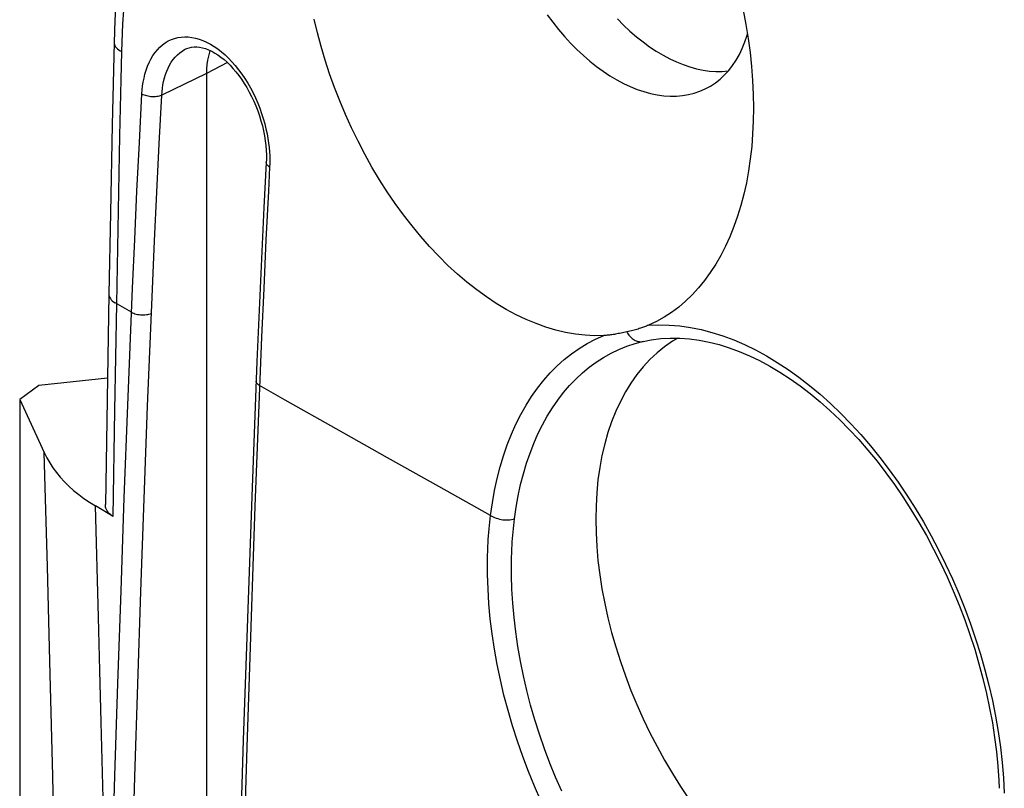
# Model space of a CAD drawing. Units: millimetres. Extents: x -76 to 85, y -63 to 63.
# Drawn here: x -74 to -63, y 48 to 56 of the extents above; entities that cross this region are included whole.
import ezdxf

# ---------------------------------------------------------------- set-up
doc = ezdxf.new("R2010")
doc.units = ezdxf.units.MM
doc.header["$LTSCALE"] = 23.1
doc.layers.get('0').update_dxf_attribs({"linetype": 'CONTINUOUS'})
for name, color, linetype in [('ASSI', 7, 'CONTINUOUS'), ('DRAFT', 7, 'CONTINUOUS'), ('RACCORDO', 7, 'CONTINUOUS')]:
    doc.layers.add(name, color=color, linetype=linetype)

msp = doc.modelspace()

# ---------------------------------------------------------------- linework, layer by layer
at = {"color": 7, "linetype": 'CONTINUOUS'}
for p, q in [((-73.268, 55.962), (-73.288, 55.057)), ((-72.479, 55.889), (-72.479, 55.89)), ((-73.288, 55.057), (-73.308, 54.09)), ((-71.596, 54.642), (-71.622, 54.148)), ((-71.595, 54.675), (-71.596, 54.642)), ((-73.308, 54.09), (-73.325, 53.198)), ((-71.622, 54.148), (-71.649, 53.584)), ((-71.649, 53.584), (-71.674, 53.02)), ((-73.325, 53.198), (-73.363, 50.888)), ((-71.674, 53.02), (-71.698, 52.457)), ((-71.698, 52.457), (-71.756, 50.973)), ((-74.304, 52.039), (-74.035, 51.457)), ((-73.278, 50.755), (-73.473, 50.872))]:
    msp.add_line(p, q, dxfattribs=at)
at = {"color": 253, "linetype": 'CONTINUOUS'}
for p, q in [((-72.253, 55.62), (-72.744, 55.383)), ((-72.989, 54.862), (-72.961, 55.397)), ((-72.772, 54.849), (-72.744, 55.383)), ((-73.216, 54.319), (-73.203, 54.934)), ((-73.016, 54.329), (-72.989, 54.862)), ((-72.799, 54.316), (-72.772, 54.849)), ((-71.557, 54.631), (-71.559, 54.593)), ((-73.228, 53.705), (-73.216, 54.319)), ((-73.041, 53.796), (-73.016, 54.329)), ((-72.824, 53.784), (-72.799, 54.316)), ((-73.064, 53.264), (-73.041, 53.796)), ((-72.847, 53.252), (-72.824, 53.784)), ((-71.599, 53.792), (-71.624, 53.258)), ((-73.239, 53.092), (-73.228, 53.705)), ((-73.116, 51.978), (-73.064, 53.264)), ((-72.899, 51.967), (-72.847, 53.252)), ((-71.624, 53.258), (-71.648, 52.725)), ((-73.075, 52.998), (-73.257, 53.103)), ((-73.259, 51.92), (-73.239, 53.092)), ((-71.648, 52.725), (-71.72, 50.868)), ((-73.278, 50.755), (-73.259, 51.92)), ((-70.264, 51.399), (-70.828, 51.716)), ((-69.699, 51.083), (-70.264, 51.399)), ((-69.132, 50.767), (-69.699, 51.083)), ((-73.942, 47.903), (-73.969, 49.022)), ((-73.369, 46.867), (-73.409, 48.495))]:
    msp.add_line(p, q, dxfattribs=at)
at = {"color": 7, "linetype": 'CONTINUOUS'}
for points in [[(-72.536, 59.472), (-72.588, 59.354), (-72.69, 59.101), (-72.784, 58.841), (-72.871, 58.573), (-72.949, 58.298), (-73.019, 58.016), (-73.08, 57.728), (-73.133, 57.434), (-73.178, 57.134), (-73.213, 56.829), (-73.241, 56.52), (-73.259, 56.206), (-73.268, 55.962)], [(-72.479, 55.89), (-72.469, 55.894), (-72.444, 55.903), (-72.417, 55.909), (-72.388, 55.912), (-72.359, 55.912), (-72.328, 55.909), (-72.296, 55.903), (-72.262, 55.893), (-72.229, 55.88), (-72.195, 55.864), (-72.161, 55.845), (-72.127, 55.824), (-72.094, 55.8), (-72.06, 55.773), (-72.027, 55.743), (-71.994, 55.711), (-71.962, 55.676), (-71.93, 55.639), (-71.898, 55.599), (-71.868, 55.556), (-71.838, 55.511), (-71.809, 55.465), (-71.782, 55.416), (-71.757, 55.367), (-71.732, 55.315), (-71.71, 55.263), (-71.689, 55.209), (-71.671, 55.155), (-71.654, 55.101), (-71.639, 55.046), (-71.626, 54.991), (-71.616, 54.936), (-71.607, 54.882), (-71.601, 54.829), (-71.597, 54.776), (-71.595, 54.725), (-71.595, 54.675)], [(-74.035, 51.457), (-74.007, 51.401), (-73.975, 51.345), (-73.94, 51.291), (-73.901, 51.238), (-73.858, 51.187), (-73.813, 51.137), (-73.764, 51.088), (-73.712, 51.042), (-73.656, 50.996), (-73.598, 50.953), (-73.537, 50.911), (-73.473, 50.872)], [(-71.756, 50.973), (-71.803, 49.635), (-71.848, 48.298), (-71.889, 46.963), (-71.926, 45.63), (-71.959, 44.298), (-71.989, 42.969), (-72.016, 41.641), (-72.037, 40.379)], [(-73.278, 50.755), (-73.292, 50.764), (-73.305, 50.774), (-73.317, 50.785), (-73.328, 50.796), (-73.337, 50.807), (-73.345, 50.819), (-73.352, 50.832), (-73.357, 50.845), (-73.36, 50.858), (-73.363, 50.872), (-73.363, 50.886), (-73.363, 50.888)]]:
    msp.add_lwpolyline(points, dxfattribs=at)
at = {"color": 253, "linetype": 'CONTINUOUS'}
for points in [[(-73.182, 55.86), (-73.17, 56.164), (-73.151, 56.461)], [(-72.961, 55.397), (-72.958, 55.44), (-72.954, 55.483), (-72.947, 55.526), (-72.938, 55.57), (-72.928, 55.614), (-72.915, 55.658), (-72.9, 55.699), (-72.883, 55.74), (-72.863, 55.779), (-72.841, 55.816), (-72.818, 55.85), (-72.792, 55.881), (-72.765, 55.91), (-72.735, 55.936), (-72.705, 55.958), (-72.672, 55.977), (-72.638, 55.993), (-72.603, 56.006), (-72.567, 56.015), (-72.53, 56.02), (-72.492, 56.023), (-72.453, 56.021), (-72.413, 56.017), (-72.373, 56.009), (-72.332, 55.997), (-72.291, 55.982), (-72.251, 55.964), (-72.21, 55.942), (-72.169, 55.917), (-72.129, 55.889), (-72.089, 55.858), (-72.049, 55.824), (-72.011, 55.787), (-71.973, 55.748), (-71.936, 55.706), (-71.9, 55.661), (-71.865, 55.614), (-71.832, 55.565), (-71.8, 55.514), (-71.77, 55.461), (-71.741, 55.406), (-71.714, 55.351), (-71.69, 55.294), (-71.667, 55.238), (-71.647, 55.181), (-71.629, 55.124), (-71.613, 55.068), (-71.599, 55.013), (-71.587, 54.959), (-71.578, 54.906), (-71.57, 54.855), (-71.565, 54.806), (-71.561, 54.759), (-71.558, 54.714)], [(-73.268, 55.962), (-73.267, 55.951), (-73.264, 55.938), (-73.259, 55.926), (-73.251, 55.914), (-73.241, 55.903), (-73.23, 55.891), (-73.216, 55.88), (-73.2, 55.87), (-73.182, 55.86)], [(-73.203, 54.934), (-73.189, 55.551), (-73.182, 55.86)], [(-72.744, 55.383), (-72.741, 55.42), (-72.737, 55.457), (-72.731, 55.495), (-72.723, 55.533), (-72.714, 55.571), (-72.702, 55.608), (-72.689, 55.644), (-72.674, 55.679), (-72.657, 55.712), (-72.639, 55.744), (-72.618, 55.773), (-72.596, 55.8), (-72.572, 55.825), (-72.547, 55.847), (-72.521, 55.866), (-72.493, 55.883), (-72.479, 55.889)], [(-72.961, 55.397), (-72.95, 55.391), (-72.937, 55.385), (-72.924, 55.381), (-72.91, 55.377), (-72.894, 55.373), (-72.879, 55.371), (-72.863, 55.369), (-72.847, 55.368), (-72.83, 55.368), (-72.814, 55.368), (-72.799, 55.37), (-72.784, 55.372), (-72.77, 55.375), (-72.756, 55.379), (-72.744, 55.383)], [(-71.559, 54.593), (-71.568, 54.599), (-71.576, 54.605), (-71.583, 54.612), (-71.588, 54.618), (-71.593, 54.625), (-71.595, 54.632), (-71.596, 54.639), (-71.596, 54.642)], [(-71.558, 54.714), (-71.557, 54.671), (-71.557, 54.631)], [(-71.559, 54.593), (-71.573, 54.326), (-71.599, 53.792)], [(-73.325, 53.198), (-73.324, 53.186), (-73.321, 53.174), (-73.316, 53.161), (-73.308, 53.149), (-73.299, 53.136), (-73.287, 53.125), (-73.273, 53.113), (-73.257, 53.103)], [(-73.075, 52.998), (-73.064, 52.992), (-73.052, 52.987), (-73.038, 52.982), (-73.024, 52.978), (-73.009, 52.975), (-72.993, 52.972), (-72.977, 52.971), (-72.961, 52.97), (-72.945, 52.97), (-72.929, 52.971), (-72.913, 52.972), (-72.898, 52.975), (-72.884, 52.978), (-72.87, 52.982), (-72.858, 52.986)], [(-71.669, 52.193), (-71.679, 52.198), (-71.687, 52.205), (-71.694, 52.211), (-71.699, 52.218), (-71.703, 52.224), (-71.706, 52.231), (-71.707, 52.238), (-71.707, 52.242)], [(-70.828, 51.716), (-71.389, 52.034), (-71.669, 52.193)], [(-73.316, 45.877), (-73.288, 46.891), (-73.258, 47.907), (-73.226, 48.923), (-73.191, 49.94), (-73.155, 50.959), (-73.116, 51.978)], [(-73.147, 43.842), (-73.124, 44.855), (-73.098, 45.868), (-73.07, 46.882), (-73.04, 47.897), (-73.008, 48.913), (-72.974, 49.93), (-72.937, 50.948), (-72.899, 51.967)], [(-73.969, 49.022), (-73.984, 49.605), (-74, 50.206), (-74.017, 50.823), (-74.035, 51.457)], [(-73.409, 48.495), (-73.424, 49.064), (-73.439, 49.651), (-73.473, 50.872)], [(-71.72, 50.868), (-71.767, 49.545), (-71.811, 48.223), (-71.851, 46.904), (-71.888, 45.586), (-71.921, 44.269), (-71.951, 42.954), (-71.977, 41.641)], [(-73.906, 46.31), (-73.917, 46.829), (-73.942, 47.903)]]:
    msp.add_lwpolyline(points, dxfattribs=at)
at = {"layer": 'ASSI', "color": 7, "linetype": 'CONTINUOUS'}
for p, q in [((-73.268, 55.962), (-73.288, 55.057)), ((-72.479, 55.889), (-72.479, 55.89)), ((-72.253, 55.62), (-72.253, 41.59)), ((-73.288, 55.057), (-73.308, 54.09)), ((-71.596, 54.642), (-71.622, 54.148)), ((-71.595, 54.675), (-71.596, 54.642)), ((-73.308, 54.09), (-73.325, 53.198)), ((-71.622, 54.148), (-71.649, 53.584)), ((-71.649, 53.584), (-71.674, 53.02)), ((-73.325, 53.198), (-73.363, 50.888)), ((-71.674, 53.02), (-71.698, 52.457)), ((-67.546, 52.654), (-67.477, 52.673)), ((-67.477, 52.673), (-67.454, 52.679)), ((-71.698, 52.457), (-71.756, 50.973)), ((-73.341, 52.275), (-74.094, 52.194)), ((-74.094, 52.194), (-74.304, 52.039)), ((-74.304, 52.039), (-74.304, 46.935)), ((-74.304, 52.039), (-74.035, 51.457)), ((-73.278, 50.755), (-73.473, 50.872))]:
    msp.add_line(p, q, dxfattribs=at)
at = {"layer": 'ASSI', "color": 253, "linetype": 'CONTINUOUS'}
for p, q in [((-72.023, 55.739), (-72.253, 55.62)), ((-72.253, 55.62), (-72.744, 55.383)), ((-72.989, 54.862), (-72.961, 55.397)), ((-72.772, 54.849), (-72.744, 55.383)), ((-73.216, 54.319), (-73.203, 54.934)), ((-73.016, 54.329), (-72.989, 54.862)), ((-72.799, 54.316), (-72.772, 54.849)), ((-71.557, 54.631), (-71.559, 54.593)), ((-73.228, 53.705), (-73.216, 54.319)), ((-73.041, 53.796), (-73.016, 54.329)), ((-72.824, 53.784), (-72.799, 54.316)), ((-73.064, 53.264), (-73.041, 53.796)), ((-72.847, 53.252), (-72.824, 53.784)), ((-71.599, 53.792), (-71.624, 53.258)), ((-73.239, 53.092), (-73.228, 53.705)), ((-73.116, 51.978), (-73.064, 53.264)), ((-72.899, 51.967), (-72.847, 53.252)), ((-71.624, 53.258), (-71.648, 52.725)), ((-73.075, 52.998), (-73.257, 53.103)), ((-73.259, 51.92), (-73.239, 53.092)), ((-71.648, 52.725), (-71.72, 50.868)), ((-67.465, 52.676), (-67.456, 52.678)), ((-73.278, 50.755), (-73.259, 51.92)), ((-70.264, 51.399), (-70.828, 51.716)), ((-69.699, 51.083), (-70.264, 51.399)), ((-69.132, 50.767), (-69.699, 51.083)), ((-73.942, 47.903), (-73.969, 49.022)), ((-73.369, 46.867), (-73.409, 48.495)), ((-63.499, 47.886), (-63.49, 47.718))]:
    msp.add_line(p, q, dxfattribs=at)
at = {"layer": 'ASSI', "color": 7, "linetype": 'CONTINUOUS'}
for points in [[(-72.536, 59.472), (-72.588, 59.354), (-72.69, 59.101), (-72.784, 58.841), (-72.871, 58.573), (-72.949, 58.298), (-73.019, 58.016), (-73.08, 57.728), (-73.133, 57.434), (-73.178, 57.134), (-73.213, 56.829), (-73.241, 56.52), (-73.259, 56.206), (-73.268, 55.962)], [(-68.511, 56.264), (-68.45, 56.182), (-68.386, 56.102), (-68.32, 56.025), (-68.253, 55.952), (-68.184, 55.883), (-68.113, 55.817), (-68.042, 55.755), (-67.969, 55.697), (-67.896, 55.644), (-67.822, 55.595), (-67.747, 55.551), (-67.672, 55.511), (-67.598, 55.476), (-67.523, 55.446), (-67.449, 55.421), (-67.376, 55.401), (-67.303, 55.386), (-67.231, 55.376), (-67.161, 55.371), (-67.092, 55.372), (-67.024, 55.377), (-66.959, 55.388), (-66.895, 55.404), (-66.833, 55.425), (-66.774, 55.451), (-66.747, 55.465)], [(-66.358, 56.315), (-66.328, 56.159), (-66.303, 56.004), (-66.282, 55.849), (-66.266, 55.695), (-66.254, 55.543), (-66.247, 55.391), (-66.245, 55.242)], [(-67.887, 52.742), (-67.99, 52.74), (-68.095, 52.745), (-68.201, 52.757), (-68.308, 52.776), (-68.415, 52.802), (-68.524, 52.834), (-68.633, 52.873), (-68.742, 52.919), (-68.852, 52.971), (-68.961, 53.03), (-69.07, 53.095), (-69.178, 53.167), (-69.285, 53.245), (-69.392, 53.328), (-69.497, 53.418), (-69.6, 53.513), (-69.702, 53.614), (-69.802, 53.719), (-69.9, 53.83), (-69.995, 53.946), (-70.089, 54.067), (-70.179, 54.192), (-70.267, 54.321), (-70.353, 54.454), (-70.435, 54.592), (-70.514, 54.733), (-70.588, 54.877), (-70.659, 55.022), (-70.726, 55.17), (-70.789, 55.319), (-70.847, 55.467), (-70.9, 55.617), (-70.949, 55.766), (-70.994, 55.916), (-71.035, 56.066), (-71.071, 56.217)], [(-67.739, 56.219), (-67.671, 56.15), (-67.601, 56.084), (-67.53, 56.023), (-67.458, 55.966), (-67.385, 55.913), (-67.312, 55.865), (-67.238, 55.821), (-67.164, 55.781), (-67.09, 55.747), (-67.016, 55.717), (-66.943, 55.692), (-66.87, 55.672), (-66.798, 55.657), (-66.727, 55.647), (-66.657, 55.643), (-66.589, 55.643), (-66.522, 55.649)], [(-66.747, 55.465), (-66.717, 55.482), (-66.663, 55.518), (-66.611, 55.559), (-66.563, 55.604), (-66.517, 55.654), (-66.475, 55.708), (-66.436, 55.767), (-66.4, 55.829), (-66.368, 55.896), (-66.34, 55.966), (-66.315, 56.04), (-66.311, 56.054)], [(-72.479, 55.89), (-72.469, 55.894), (-72.444, 55.903), (-72.417, 55.909), (-72.388, 55.912), (-72.359, 55.912), (-72.328, 55.909), (-72.296, 55.903), (-72.262, 55.893), (-72.229, 55.88), (-72.195, 55.864), (-72.161, 55.845), (-72.127, 55.824), (-72.094, 55.8), (-72.06, 55.773), (-72.027, 55.743), (-71.994, 55.711), (-71.962, 55.676), (-71.93, 55.639), (-71.898, 55.599), (-71.868, 55.556), (-71.838, 55.511), (-71.809, 55.465), (-71.782, 55.416), (-71.757, 55.367), (-71.732, 55.315), (-71.71, 55.263), (-71.689, 55.209), (-71.671, 55.155), (-71.654, 55.101), (-71.639, 55.046), (-71.626, 54.991), (-71.616, 54.936), (-71.607, 54.882), (-71.601, 54.829), (-71.597, 54.776), (-71.595, 54.725), (-71.595, 54.675)], [(-72.213, 55.872), (-72.22, 55.853), (-72.232, 55.811), (-72.241, 55.766), (-72.248, 55.719), (-72.252, 55.67), (-72.253, 55.62)], [(-66.245, 55.242), (-66.247, 55.098), (-66.254, 54.957), (-66.264, 54.819), (-66.28, 54.683), (-66.299, 54.55), (-66.323, 54.42), (-66.351, 54.294), (-66.383, 54.172), (-66.42, 54.053), (-66.46, 53.939), (-66.504, 53.828), (-66.552, 53.722), (-66.604, 53.621), (-66.66, 53.525), (-66.719, 53.433), (-66.782, 53.347), (-66.848, 53.266), (-66.918, 53.19), (-66.991, 53.12), (-67.066, 53.055), (-67.145, 52.997), (-67.226, 52.944), (-67.311, 52.897), (-67.397, 52.856)], [(-67.634, 52.783), (-67.651, 52.779), (-67.667, 52.775), (-67.684, 52.772), (-67.699, 52.768), (-67.715, 52.765), (-67.73, 52.763), (-67.745, 52.76), (-67.759, 52.757), (-67.773, 52.755), (-67.787, 52.753), (-67.801, 52.751), (-67.814, 52.749), (-67.827, 52.748), (-67.839, 52.746), (-67.852, 52.745), (-67.864, 52.744), (-67.875, 52.743), (-67.887, 52.742)], [(-67.397, 52.856), (-67.407, 52.851), (-67.418, 52.847), (-67.429, 52.843), (-67.44, 52.839), (-67.451, 52.835), (-67.463, 52.831), (-67.475, 52.827), (-67.487, 52.822), (-67.5, 52.818), (-67.513, 52.814), (-67.526, 52.81), (-67.54, 52.806), (-67.555, 52.803), (-67.57, 52.799), (-67.585, 52.795), (-67.601, 52.791), (-67.617, 52.787), (-67.634, 52.783)], [(-67.075, 52.714), (-67.135, 52.679), (-67.222, 52.619), (-67.304, 52.552), (-67.382, 52.478), (-67.456, 52.399), (-67.526, 52.313), (-67.591, 52.221), (-67.651, 52.123), (-67.707, 52.019), (-67.758, 51.91), (-67.803, 51.796), (-67.844, 51.677), (-67.879, 51.553), (-67.909, 51.425), (-67.933, 51.292), (-67.953, 51.156), (-67.966, 51.016), (-67.974, 50.873), (-67.977, 50.726)], [(-67.456, 52.678), (-67.367, 52.696), (-67.264, 52.709), (-67.161, 52.715), (-67.055, 52.714), (-66.949, 52.707), (-66.841, 52.692), (-66.732, 52.671), (-66.622, 52.643), (-66.512, 52.609), (-66.401, 52.568), (-66.289, 52.521), (-66.178, 52.467), (-66.066, 52.407), (-65.954, 52.341), (-65.843, 52.268), (-65.732, 52.19), (-65.622, 52.106), (-65.513, 52.015), (-65.405, 51.919), (-65.298, 51.818), (-65.193, 51.711), (-65.089, 51.6), (-64.988, 51.483), (-64.888, 51.361), (-64.791, 51.235), (-64.696, 51.105), (-64.604, 50.97), (-64.515, 50.832), (-64.429, 50.69), (-64.346, 50.545), (-64.267, 50.397), (-64.191, 50.246), (-64.118, 50.093), (-64.05, 49.937), (-63.985, 49.78), (-63.924, 49.621), (-63.868, 49.46), (-63.815, 49.299), (-63.768, 49.137), (-63.724, 48.975), (-63.685, 48.813), (-63.651, 48.651), (-63.621, 48.49), (-63.596, 48.329), (-63.576, 48.17), (-63.56, 48.013), (-63.549, 47.857), (-63.545, 47.77)], [(-68.87, 50.728), (-68.851, 50.857), (-68.829, 50.983), (-68.802, 51.105), (-68.772, 51.224), (-68.738, 51.339), (-68.699, 51.451), (-68.658, 51.558), (-68.612, 51.662), (-68.563, 51.762), (-68.51, 51.857), (-68.454, 51.948), (-68.394, 52.034), (-68.331, 52.116), (-68.265, 52.193), (-68.196, 52.265), (-68.124, 52.332), (-68.049, 52.394), (-67.972, 52.451), (-67.891, 52.502), (-67.809, 52.548), (-67.723, 52.589), (-67.636, 52.624), (-67.546, 52.654)], [(-74.035, 51.457), (-74.007, 51.401), (-73.975, 51.345), (-73.94, 51.291), (-73.901, 51.238), (-73.858, 51.187), (-73.813, 51.137), (-73.764, 51.088), (-73.712, 51.042), (-73.656, 50.996), (-73.598, 50.953), (-73.537, 50.911), (-73.473, 50.872)], [(-71.756, 50.973), (-71.803, 49.635), (-71.848, 48.298), (-71.889, 46.963), (-71.926, 45.63), (-71.959, 44.298), (-71.989, 42.969), (-72.016, 41.641), (-72.037, 40.379)], [(-73.278, 50.755), (-73.292, 50.764), (-73.305, 50.774), (-73.317, 50.785), (-73.328, 50.796), (-73.337, 50.807), (-73.345, 50.819), (-73.352, 50.832), (-73.357, 50.845), (-73.36, 50.858), (-73.363, 50.872), (-73.363, 50.886), (-73.363, 50.888)], [(-67.977, 50.726), (-67.974, 50.577), (-67.966, 50.425), (-67.953, 50.272), (-67.933, 50.116), (-67.909, 49.959), (-67.879, 49.801), (-67.844, 49.642), (-67.803, 49.482), (-67.758, 49.323), (-67.707, 49.163), (-67.651, 49.004), (-67.591, 48.846), (-67.526, 48.689), (-67.456, 48.533), (-67.382, 48.379), (-67.304, 48.228), (-67.222, 48.078), (-67.135, 47.932), (-67.045, 47.789), (-66.952, 47.648)]]:
    msp.add_lwpolyline(points, dxfattribs=at)
at = {"layer": 'ASSI', "color": 253, "linetype": 'CONTINUOUS'}
for points in [[(-73.182, 55.86), (-73.17, 56.164), (-73.151, 56.461)], [(-72.961, 55.397), (-72.958, 55.44), (-72.954, 55.483), (-72.947, 55.526), (-72.938, 55.57), (-72.928, 55.614), (-72.915, 55.658), (-72.9, 55.699), (-72.883, 55.74), (-72.863, 55.779), (-72.841, 55.816), (-72.818, 55.85), (-72.792, 55.881), (-72.765, 55.91), (-72.735, 55.936), (-72.705, 55.958), (-72.672, 55.977), (-72.638, 55.993), (-72.603, 56.006), (-72.567, 56.015), (-72.53, 56.02), (-72.492, 56.023), (-72.453, 56.021), (-72.413, 56.017), (-72.373, 56.009), (-72.332, 55.997), (-72.291, 55.982), (-72.251, 55.964), (-72.21, 55.942), (-72.169, 55.917), (-72.129, 55.889), (-72.089, 55.858), (-72.049, 55.824), (-72.011, 55.787), (-71.973, 55.748), (-71.936, 55.706), (-71.9, 55.661), (-71.865, 55.614), (-71.832, 55.565), (-71.8, 55.514), (-71.77, 55.461), (-71.741, 55.406), (-71.714, 55.351), (-71.69, 55.294), (-71.667, 55.238), (-71.647, 55.181), (-71.629, 55.124), (-71.613, 55.068), (-71.599, 55.013), (-71.587, 54.959), (-71.578, 54.906), (-71.57, 54.855), (-71.565, 54.806), (-71.561, 54.759), (-71.558, 54.714)], [(-73.268, 55.962), (-73.267, 55.951), (-73.264, 55.938), (-73.259, 55.926), (-73.251, 55.914), (-73.241, 55.903), (-73.23, 55.891), (-73.216, 55.88), (-73.2, 55.87), (-73.182, 55.86)], [(-73.203, 54.934), (-73.189, 55.551), (-73.182, 55.86)], [(-72.744, 55.383), (-72.741, 55.42), (-72.737, 55.457), (-72.731, 55.495), (-72.723, 55.533), (-72.714, 55.571), (-72.702, 55.608), (-72.689, 55.644), (-72.674, 55.679), (-72.657, 55.712), (-72.639, 55.744), (-72.618, 55.773), (-72.596, 55.8), (-72.572, 55.825), (-72.547, 55.847), (-72.521, 55.866), (-72.493, 55.883), (-72.479, 55.889)], [(-72.961, 55.397), (-72.95, 55.391), (-72.937, 55.385), (-72.924, 55.381), (-72.91, 55.377), (-72.894, 55.373), (-72.879, 55.371), (-72.863, 55.369), (-72.847, 55.368), (-72.83, 55.368), (-72.814, 55.368), (-72.799, 55.37), (-72.784, 55.372), (-72.77, 55.375), (-72.756, 55.379), (-72.744, 55.383)], [(-71.559, 54.593), (-71.568, 54.599), (-71.576, 54.605), (-71.583, 54.612), (-71.588, 54.618), (-71.593, 54.625), (-71.595, 54.632), (-71.596, 54.639), (-71.596, 54.642)], [(-71.558, 54.714), (-71.557, 54.671), (-71.557, 54.631)], [(-71.559, 54.593), (-71.573, 54.326), (-71.599, 53.792)], [(-73.325, 53.198), (-73.324, 53.186), (-73.321, 53.174), (-73.316, 53.161), (-73.308, 53.149), (-73.299, 53.136), (-73.287, 53.125), (-73.273, 53.113), (-73.257, 53.103)], [(-73.075, 52.998), (-73.064, 52.992), (-73.052, 52.987), (-73.038, 52.982), (-73.024, 52.978), (-73.009, 52.975), (-72.993, 52.972), (-72.977, 52.971), (-72.961, 52.97), (-72.945, 52.97), (-72.929, 52.971), (-72.913, 52.972), (-72.898, 52.975), (-72.884, 52.978), (-72.87, 52.982), (-72.858, 52.986)], [(-67.634, 52.783), (-67.627, 52.77), (-67.62, 52.758), (-67.612, 52.747), (-67.604, 52.737), (-67.595, 52.727), (-67.586, 52.717), (-67.576, 52.709)], [(-67.397, 52.856), (-67.284, 52.86), (-67.17, 52.858), (-67.055, 52.848), (-66.938, 52.832), (-66.82, 52.808), (-66.701, 52.777), (-66.582, 52.739), (-66.462, 52.695), (-66.342, 52.643), (-66.222, 52.585), (-66.102, 52.519), (-65.983, 52.448), (-65.864, 52.37), (-65.746, 52.285), (-65.629, 52.195), (-65.513, 52.098), (-65.399, 51.996), (-65.286, 51.888), (-65.175, 51.774), (-65.066, 51.655), (-64.96, 51.531), (-64.856, 51.403), (-64.755, 51.269), (-64.656, 51.132), (-64.561, 50.991), (-64.468, 50.845), (-64.379, 50.696), (-64.294, 50.544), (-64.212, 50.389), (-64.134, 50.231), (-64.06, 50.071), (-63.99, 49.908), (-63.924, 49.744), (-63.862, 49.578), (-63.805, 49.41), (-63.752, 49.242), (-63.703, 49.073), (-63.66, 48.904), (-63.621, 48.734), (-63.587, 48.564), (-63.557, 48.393), (-63.533, 48.223), (-63.513, 48.054), (-63.499, 47.886)], [(-69.132, 50.767), (-69.113, 50.907), (-69.089, 51.042), (-69.06, 51.173), (-69.027, 51.3), (-68.99, 51.423), (-68.949, 51.543), (-68.904, 51.658), (-68.854, 51.769), (-68.801, 51.875), (-68.743, 51.976), (-68.682, 52.073), (-68.618, 52.165), (-68.549, 52.251), (-68.477, 52.332), (-68.402, 52.408), (-68.324, 52.478), (-68.242, 52.542), (-68.158, 52.601), (-68.07, 52.654), (-67.98, 52.701), (-67.887, 52.742)], [(-67.576, 52.709), (-67.565, 52.702), (-67.555, 52.695), (-67.544, 52.689), (-67.533, 52.684), (-67.522, 52.68), (-67.51, 52.678), (-67.499, 52.676), (-67.488, 52.675), (-67.476, 52.675), (-67.465, 52.676)], [(-71.669, 52.193), (-71.679, 52.198), (-71.687, 52.205), (-71.694, 52.211), (-71.699, 52.218), (-71.703, 52.224), (-71.706, 52.231), (-71.707, 52.238), (-71.707, 52.242)], [(-70.828, 51.716), (-71.389, 52.034), (-71.669, 52.193)], [(-73.316, 45.877), (-73.288, 46.891), (-73.258, 47.907), (-73.226, 48.923), (-73.191, 49.94), (-73.155, 50.959), (-73.116, 51.978)], [(-73.147, 43.842), (-73.124, 44.855), (-73.098, 45.868), (-73.07, 46.882), (-73.04, 47.897), (-73.008, 48.913), (-72.974, 49.93), (-72.937, 50.948), (-72.899, 51.967)], [(-73.969, 49.022), (-73.984, 49.605), (-74, 50.206), (-74.017, 50.823), (-74.035, 51.457)], [(-73.409, 48.495), (-73.424, 49.064), (-73.439, 49.651), (-73.473, 50.872)], [(-71.72, 50.868), (-71.767, 49.545), (-71.811, 48.223), (-71.851, 46.904), (-71.888, 45.586), (-71.921, 44.269), (-71.951, 42.954), (-71.977, 41.641)], [(-69.161, 50.428), (-69.159, 50.466), (-69.157, 50.504), (-69.154, 50.543), (-69.152, 50.581), (-69.148, 50.618), (-69.145, 50.656), (-69.141, 50.693), (-69.137, 50.731), (-69.132, 50.767)], [(-69.132, 50.767), (-69.119, 50.759), (-69.104, 50.751), (-69.088, 50.744), (-69.071, 50.737), (-69.054, 50.732), (-69.035, 50.727), (-69.017, 50.723), (-68.997, 50.72), (-68.978, 50.718), (-68.959, 50.717), (-68.94, 50.717), (-68.921, 50.718), (-68.903, 50.721), (-68.886, 50.724), (-68.87, 50.728)], [(-68.898, 50.404), (-68.896, 50.441), (-68.894, 50.477), (-68.891, 50.514), (-68.889, 50.55), (-68.885, 50.586), (-68.882, 50.622), (-68.878, 50.657), (-68.874, 50.693), (-68.87, 50.728)], [(-68.579, 47.631), (-68.65, 47.792), (-68.717, 47.955), (-68.779, 48.12), (-68.838, 48.287), (-68.891, 48.455), (-68.94, 48.623), (-68.985, 48.793), (-69.025, 48.962), (-69.06, 49.131), (-69.09, 49.3), (-69.115, 49.467), (-69.135, 49.633), (-69.15, 49.797), (-69.16, 49.959), (-69.166, 50.118), (-69.166, 50.274), (-69.161, 50.428)], [(-68.351, 47.738), (-68.418, 47.892), (-68.481, 48.047), (-68.54, 48.205), (-68.595, 48.363), (-68.646, 48.523), (-68.692, 48.684), (-68.734, 48.845), (-68.772, 49.007), (-68.805, 49.168), (-68.833, 49.329), (-68.856, 49.488), (-68.875, 49.646), (-68.889, 49.803), (-68.898, 49.957), (-68.903, 50.109), (-68.903, 50.258), (-68.898, 50.404)], [(-73.906, 46.31), (-73.917, 46.829), (-73.942, 47.903)]]:
    msp.add_lwpolyline(points, dxfattribs=at)
at = {"layer": 'DRAFT', "color": 253, "linetype": 'CONTINUOUS'}
msp.add_line((-72.023, 55.739), (-72.253, 55.62), dxfattribs=at)
at = {"layer": 'DRAFT', "color": 7, "linetype": 'CONTINUOUS'}
for p, q in [((-72.253, 55.62), (-72.253, 41.59)), ((-73.341, 52.275), (-74.094, 52.194)), ((-74.094, 52.194), (-74.304, 52.039)), ((-74.304, 52.039), (-74.304, 46.935))]:
    msp.add_line(p, q, dxfattribs=at)
for points in [[(-68.511, 56.264), (-68.45, 56.182), (-68.386, 56.102), (-68.32, 56.025), (-68.253, 55.952), (-68.184, 55.883), (-68.113, 55.817), (-68.042, 55.755), (-67.969, 55.697), (-67.896, 55.644), (-67.822, 55.595), (-67.747, 55.551), (-67.672, 55.511), (-67.598, 55.476), (-67.523, 55.446), (-67.449, 55.421), (-67.376, 55.401), (-67.303, 55.386), (-67.231, 55.376), (-67.161, 55.371), (-67.092, 55.372), (-67.024, 55.377), (-66.959, 55.388), (-66.895, 55.404), (-66.833, 55.425), (-66.774, 55.451), (-66.747, 55.465)], [(-67.739, 56.219), (-67.671, 56.15), (-67.601, 56.084), (-67.53, 56.023), (-67.458, 55.966), (-67.385, 55.913), (-67.312, 55.865), (-67.238, 55.821), (-67.164, 55.781), (-67.09, 55.747), (-67.016, 55.717), (-66.943, 55.692), (-66.87, 55.672), (-66.798, 55.657), (-66.727, 55.647), (-66.657, 55.643), (-66.589, 55.643), (-66.522, 55.649)], [(-66.747, 55.465), (-66.717, 55.482), (-66.663, 55.518), (-66.611, 55.559), (-66.563, 55.604), (-66.517, 55.654), (-66.475, 55.708), (-66.436, 55.767), (-66.4, 55.829), (-66.368, 55.896), (-66.34, 55.966), (-66.315, 56.04), (-66.311, 56.054)], [(-72.213, 55.872), (-72.22, 55.853), (-72.232, 55.811), (-72.241, 55.766), (-72.248, 55.719), (-72.252, 55.67), (-72.253, 55.62)], [(-67.075, 52.714), (-67.135, 52.679), (-67.222, 52.619), (-67.304, 52.552), (-67.382, 52.478), (-67.456, 52.399), (-67.526, 52.313), (-67.591, 52.221), (-67.651, 52.123), (-67.707, 52.019), (-67.758, 51.91), (-67.803, 51.796), (-67.844, 51.677), (-67.879, 51.553), (-67.909, 51.425), (-67.933, 51.292), (-67.953, 51.156), (-67.966, 51.016), (-67.974, 50.873), (-67.977, 50.726)], [(-67.977, 50.726), (-67.974, 50.577), (-67.966, 50.425), (-67.953, 50.272), (-67.933, 50.116), (-67.909, 49.959), (-67.879, 49.801), (-67.844, 49.642), (-67.803, 49.482), (-67.758, 49.323), (-67.707, 49.163), (-67.651, 49.004), (-67.591, 48.846), (-67.526, 48.689), (-67.456, 48.533), (-67.382, 48.379), (-67.304, 48.228), (-67.222, 48.078), (-67.135, 47.932), (-67.045, 47.789), (-66.952, 47.648)]]:
    msp.add_lwpolyline(points, dxfattribs=at)
at = {"layer": 'RACCORDO', "color": 7, "linetype": 'CONTINUOUS'}
for p, q in [((-67.546, 52.654), (-67.477, 52.673)), ((-67.477, 52.673), (-67.454, 52.679))]:
    msp.add_line(p, q, dxfattribs=at)
at = {"layer": 'RACCORDO', "color": 253, "linetype": 'CONTINUOUS'}
for p, q in [((-67.465, 52.676), (-67.456, 52.678)), ((-63.499, 47.886), (-63.49, 47.718))]:
    msp.add_line(p, q, dxfattribs=at)
at = {"layer": 'RACCORDO', "color": 7, "linetype": 'CONTINUOUS'}
for points in [[(-67.887, 52.742), (-67.99, 52.74), (-68.095, 52.745), (-68.201, 52.757), (-68.308, 52.776), (-68.415, 52.802), (-68.524, 52.834), (-68.633, 52.873), (-68.742, 52.919), (-68.852, 52.971), (-68.961, 53.03), (-69.07, 53.095), (-69.178, 53.167), (-69.285, 53.245), (-69.392, 53.328), (-69.497, 53.418), (-69.6, 53.513), (-69.702, 53.614), (-69.802, 53.719), (-69.9, 53.83), (-69.995, 53.946), (-70.089, 54.067), (-70.179, 54.192), (-70.267, 54.321), (-70.353, 54.454), (-70.435, 54.592), (-70.514, 54.733), (-70.588, 54.877), (-70.659, 55.022), (-70.726, 55.17), (-70.789, 55.319), (-70.847, 55.467), (-70.9, 55.617), (-70.949, 55.766), (-70.994, 55.916), (-71.035, 56.066), (-71.071, 56.217)], [(-66.245, 55.242), (-66.247, 55.098), (-66.254, 54.957), (-66.264, 54.819), (-66.28, 54.683), (-66.299, 54.55), (-66.323, 54.42), (-66.351, 54.294), (-66.383, 54.172), (-66.42, 54.053), (-66.46, 53.939), (-66.504, 53.828), (-66.552, 53.722), (-66.604, 53.621), (-66.66, 53.525), (-66.719, 53.433), (-66.782, 53.347), (-66.848, 53.266), (-66.918, 53.19), (-66.991, 53.12), (-67.066, 53.055), (-67.145, 52.997), (-67.226, 52.944), (-67.311, 52.897), (-67.397, 52.856)], [(-67.634, 52.783), (-67.651, 52.779), (-67.667, 52.775), (-67.684, 52.772), (-67.699, 52.768), (-67.715, 52.765), (-67.73, 52.763), (-67.745, 52.76), (-67.759, 52.757), (-67.773, 52.755), (-67.787, 52.753), (-67.801, 52.751), (-67.814, 52.749), (-67.827, 52.748), (-67.839, 52.746), (-67.852, 52.745), (-67.864, 52.744), (-67.875, 52.743), (-67.887, 52.742)], [(-67.397, 52.856), (-67.407, 52.851), (-67.418, 52.847), (-67.429, 52.843), (-67.44, 52.839), (-67.451, 52.835), (-67.463, 52.831), (-67.475, 52.827), (-67.487, 52.822), (-67.5, 52.818), (-67.513, 52.814), (-67.526, 52.81), (-67.54, 52.806), (-67.555, 52.803), (-67.57, 52.799), (-67.585, 52.795), (-67.601, 52.791), (-67.617, 52.787), (-67.634, 52.783)], [(-67.456, 52.678), (-67.367, 52.696), (-67.264, 52.709), (-67.161, 52.715), (-67.055, 52.714), (-66.949, 52.707), (-66.841, 52.692), (-66.732, 52.671), (-66.622, 52.643), (-66.512, 52.609), (-66.401, 52.568), (-66.289, 52.521), (-66.178, 52.467), (-66.066, 52.407), (-65.954, 52.341), (-65.843, 52.268), (-65.732, 52.19), (-65.622, 52.106), (-65.513, 52.015), (-65.405, 51.919), (-65.298, 51.818), (-65.193, 51.711), (-65.089, 51.6), (-64.988, 51.483), (-64.888, 51.361), (-64.791, 51.235), (-64.696, 51.105), (-64.604, 50.97), (-64.515, 50.832), (-64.429, 50.69), (-64.346, 50.545), (-64.267, 50.397), (-64.191, 50.246), (-64.118, 50.093), (-64.05, 49.937), (-63.985, 49.78), (-63.924, 49.621), (-63.868, 49.46), (-63.815, 49.299), (-63.768, 49.137), (-63.724, 48.975), (-63.685, 48.813), (-63.651, 48.651), (-63.621, 48.49), (-63.596, 48.329), (-63.576, 48.17), (-63.56, 48.013), (-63.549, 47.857), (-63.545, 47.77)], [(-68.87, 50.728), (-68.851, 50.857), (-68.829, 50.983), (-68.802, 51.105), (-68.772, 51.224), (-68.738, 51.339), (-68.699, 51.451), (-68.658, 51.558), (-68.612, 51.662), (-68.563, 51.762), (-68.51, 51.857), (-68.454, 51.948), (-68.394, 52.034), (-68.331, 52.116), (-68.265, 52.193), (-68.196, 52.265), (-68.124, 52.332), (-68.049, 52.394), (-67.972, 52.451), (-67.891, 52.502), (-67.809, 52.548), (-67.723, 52.589), (-67.636, 52.624), (-67.546, 52.654)]]:
    msp.add_lwpolyline(points, dxfattribs=at)
at = {"layer": 'RACCORDO', "color": 253, "linetype": 'CONTINUOUS'}
for points in [[(-67.634, 52.783), (-67.627, 52.77), (-67.62, 52.758), (-67.612, 52.747), (-67.604, 52.737), (-67.595, 52.727), (-67.586, 52.717), (-67.576, 52.709)], [(-67.397, 52.856), (-67.284, 52.86), (-67.17, 52.858), (-67.055, 52.848), (-66.938, 52.832), (-66.82, 52.808), (-66.701, 52.777), (-66.582, 52.739), (-66.462, 52.695), (-66.342, 52.643), (-66.222, 52.585), (-66.102, 52.519), (-65.983, 52.448), (-65.864, 52.37), (-65.746, 52.285), (-65.629, 52.195), (-65.513, 52.098), (-65.399, 51.996), (-65.286, 51.888), (-65.175, 51.774), (-65.066, 51.655), (-64.96, 51.531), (-64.856, 51.403), (-64.755, 51.269), (-64.656, 51.132), (-64.561, 50.991), (-64.468, 50.845), (-64.379, 50.696), (-64.294, 50.544), (-64.212, 50.389), (-64.134, 50.231), (-64.06, 50.071), (-63.99, 49.908), (-63.924, 49.744), (-63.862, 49.578), (-63.805, 49.41), (-63.752, 49.242), (-63.703, 49.073), (-63.66, 48.904), (-63.621, 48.734), (-63.587, 48.564), (-63.557, 48.393), (-63.533, 48.223), (-63.513, 48.054), (-63.499, 47.886)], [(-69.132, 50.767), (-69.113, 50.907), (-69.089, 51.042), (-69.06, 51.173), (-69.027, 51.3), (-68.99, 51.423), (-68.949, 51.543), (-68.904, 51.658), (-68.854, 51.769), (-68.801, 51.875), (-68.743, 51.976), (-68.682, 52.073), (-68.618, 52.165), (-68.549, 52.251), (-68.477, 52.332), (-68.402, 52.408), (-68.324, 52.478), (-68.242, 52.542), (-68.158, 52.601), (-68.07, 52.654), (-67.98, 52.701), (-67.887, 52.742)], [(-67.576, 52.709), (-67.565, 52.702), (-67.555, 52.695), (-67.544, 52.689), (-67.533, 52.684), (-67.522, 52.68), (-67.51, 52.678), (-67.499, 52.676), (-67.488, 52.675), (-67.476, 52.675), (-67.465, 52.676)], [(-69.161, 50.428), (-69.159, 50.466), (-69.157, 50.504), (-69.154, 50.543), (-69.152, 50.581), (-69.148, 50.618), (-69.145, 50.656), (-69.141, 50.693), (-69.137, 50.731), (-69.132, 50.767)], [(-69.132, 50.767), (-69.119, 50.759), (-69.104, 50.751), (-69.088, 50.744), (-69.071, 50.737), (-69.054, 50.732), (-69.035, 50.727), (-69.017, 50.723), (-68.997, 50.72), (-68.978, 50.718), (-68.959, 50.717), (-68.94, 50.717), (-68.921, 50.718), (-68.903, 50.721), (-68.886, 50.724), (-68.87, 50.728)], [(-68.898, 50.404), (-68.896, 50.441), (-68.894, 50.477), (-68.891, 50.514), (-68.889, 50.55), (-68.885, 50.586), (-68.882, 50.622), (-68.878, 50.657), (-68.874, 50.693), (-68.87, 50.728)], [(-68.579, 47.631), (-68.65, 47.792), (-68.717, 47.955), (-68.779, 48.12), (-68.838, 48.287), (-68.891, 48.455), (-68.94, 48.623), (-68.985, 48.793), (-69.025, 48.962), (-69.06, 49.131), (-69.09, 49.3), (-69.115, 49.467), (-69.135, 49.633), (-69.15, 49.797), (-69.16, 49.959), (-69.166, 50.118), (-69.166, 50.274), (-69.161, 50.428)], [(-68.351, 47.738), (-68.418, 47.892), (-68.481, 48.047), (-68.54, 48.205), (-68.595, 48.363), (-68.646, 48.523), (-68.692, 48.684), (-68.734, 48.845), (-68.772, 49.007), (-68.805, 49.168), (-68.833, 49.329), (-68.856, 49.488), (-68.875, 49.646), (-68.889, 49.803), (-68.898, 49.957), (-68.903, 50.109), (-68.903, 50.258), (-68.898, 50.404)]]:
    msp.add_lwpolyline(points, dxfattribs=at)

doc.saveas('drawing.dxf')
